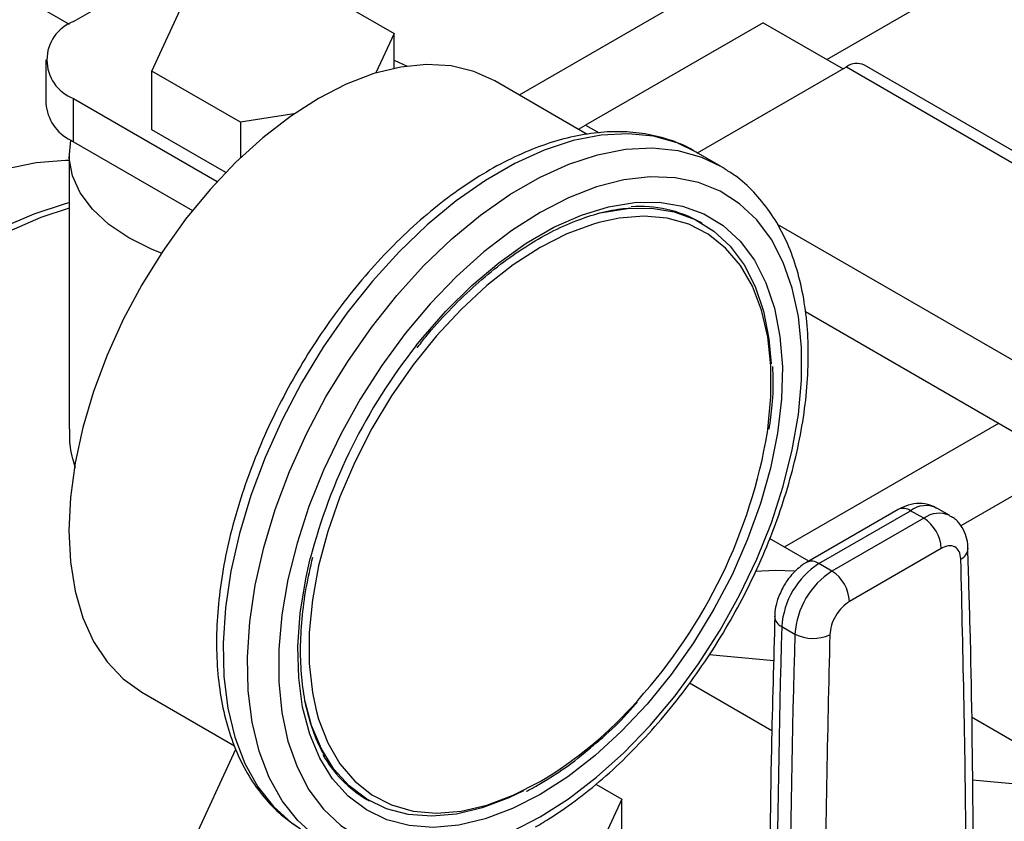
# Model space of a CAD drawing. Extents: x 0.4 to 10.6, y 0.4 to 8.1.
# Drawn here: x 3.6 to 3.8, y 5.1 to 5.3 of the extents above; entities that cross this region are included whole.
import ezdxf

# ---------------------------------------------------------------- set-up
doc = ezdxf.new("R2010")
doc.units = 0
doc.linetypes.add('SLD-SOLID', pattern=[0])
doc.layers.get('0').update_dxf_attribs({"linetype": 'CONTINUOUS'})

msp = doc.modelspace()

# ---------------------------------------------------------------- linework, layer by layer
at = {"color": 8, "linetype": 'SLD-SOLID'}
for p, q in [((3.884388699365247, 5.359937549578635), (3.717646722168258, 5.263679455053963)), ((3.766701641435616, 5.269336269148305), (3.903924654200143, 5.348553428232625)), ((3.758754517943629, 5.243104838715372), (3.9223664308737, 5.148653691830042)), ((3.75992290706527, 5.191644990538691), (3.794092085404096, 5.211370437325756)), ((3.805228530258139, 5.204941504555198), (3.788061304044639, 5.195031075811552))]:
    msp.add_line(p, q, dxfattribs=at)
at = {"color": 7, "linetype": 'SLD-SOLID'}
for p, q in [((3.683590972066058, 5.281649305000105), (3.697733107828881, 5.273485223984644)), ((3.638437871954209, 5.279320123508285), (3.645938602852791, 5.274990043728877)), ((3.646594786209457, 5.2753938853878), (3.653665854021333, 5.279475925946945)), ((3.659096075038773, 5.267508701507804), (3.664272455434535, 5.278661043624443)), ((3.756535172058677, 5.275205246994906), (3.728250900811211, 5.258877084758448)), ((3.756535172058677, 5.275205246994906), (3.769277640344633, 5.267849176631784)), ((3.697733107828881, 5.273485223984644), (3.694813021445623, 5.267193993476972)), ((3.697733107828921, 5.26794351378094), (3.697733107828881, 5.273485223984644)), ((3.642201387927196, 5.269270824549103), (3.642201387927196, 5.262330227648065)), ((3.697733107828914, 5.269253634844169), (3.699787576457433, 5.268300214272496)), ((3.673238210659566, 5.259344620413456), (3.659096075038773, 5.267508701507804)), ((3.659096075093459, 5.258118482228313), (3.659096075038773, 5.267508701507804)), ((3.746101213094704, 5.254469709970349), (3.769808142831705, 5.2681554291988)), ((3.769808142831705, 5.2681554291988), (3.949590041949498, 5.164369547982696)), ((3.952464808305836, 5.164654219273034), (3.772682909188043, 5.268440100489139)), ((3.728512938637973, 5.257406521809136), (3.713762879146906, 5.265921549905859)), ((3.646594786209442, 5.256207166809421), (3.646594786209442, 5.26314776371045)), ((3.646594786209442, 5.26314776371045), (3.66953432499328, 5.249905049849664)), ((3.681732263231918, 5.260658512704278), (3.673238210659566, 5.259344620413456)), ((3.670867347893076, 5.251323071229726), (3.659096075093459, 5.258118482228313)), ((3.673238210659566, 5.259344620413456), (3.673238210699091, 5.253687421748142)), ((3.727108422546371, 5.258217331690243), (3.728250900811211, 5.258877084758448)), ((3.728250900811211, 5.258877084758448), (3.730377925908278, 5.257649179306614)), ((3.646594786209442, 5.256207166809421), (3.665558342333558, 5.245259738881558)), ((3.645914591362807, 5.254166146529918), (3.645914591362807, 5.210392080415192)), ((3.749768090511576, 5.252352866695864), (3.74587900321505, 5.254597989003376)), ((3.746848738405304, 5.243213148471263), (3.746495185014711, 5.243417250499217)), ((3.76327149166258, 5.229162787371913), (3.919491664517361, 5.138978801202969)), ((3.778083415385442, 5.197619822485483), (3.763461827977706, 5.189178959743815)), ((3.76543017194005, 5.188984046159455), (3.780051759347315, 5.197424908900854)), ((3.782139673071204, 5.196219581964058), (3.780051759347315, 5.197424908900854)), ((3.786322403990206, 5.196633773331386), (3.784234490266224, 5.197839100268133)), ((3.782139673071204, 5.196219581964058), (3.767518085663992, 5.18777871922269)), ((3.763828244263058, 5.189390487362856), (3.757578437400097, 5.192998424067754)), ((3.784923558036503, 5.19139775191604), (3.770301970628868, 5.182956889034267)), ((3.767518085663992, 5.18777871922269), (3.76543017194005, 5.188984046159455)), ((3.759517713024907, 5.178967588182514), (3.761605626748893, 5.177762261245755)), ((3.758225403343195, 5.173508818943102), (3.747932947677729, 5.174429119576684)), ((3.657517450436127, 5.168491052888032), (3.672287984186616, 5.159964205252931)), ((3.757938526012781, 5.162335162256108), (3.744796980177503, 5.169921615184623)), ((3.810323477232319, 5.152636497520114), (3.789765897647689, 5.164504135604542)), ((3.66376473218159, 5.14057877318703), (3.672499458828475, 5.159397454131294)), ((3.810323477232319, 5.152636497520114), (3.789926619590773, 5.154460283953686)), ((3.729875020350202, 5.153847827230003), (3.734032101695949, 5.151447995250959)), ((3.693374502343421, 5.15139955887127), (3.693728055734014, 5.151195456843314)), ((3.734032101695949, 5.151447995250959), (3.724618059238087, 5.131165750760371)), ((3.734032101695953, 5.140832964696398), (3.734032101695949, 5.151447995250959))]:
    msp.add_line(p, q, dxfattribs=at)
at = {"color": 7, "linetype": 'SLD-SOLID', "flags": 128}
for points in [[(3.713762879146906, 5.265921549905859), (3.710439319804358, 5.267432397737655), (3.706801611054108, 5.268312942955116), (3.70289778483895, 5.268550792502217), (3.69877693403859, 5.268142955282903), (3.694490880742818, 5.267094560086837), (3.690093524558652, 5.265418791091904), (3.685640164791516, 5.263136722065519), (3.681186805024379, 5.260277051349775), (3.676789448840214, 5.256875740963144), (3.672503395544442, 5.252975564357223), (3.668382544744082, 5.248625568515767), (3.664478718528923, 5.243880457160409), (3.660841009778674, 5.238799902819618), (3.657515164791516, 5.233447796412038), (3.654543007997863, 5.227891443781108), (3.651961915993881, 5.222200719285035), (3.649804347509104, 5.216447187086189), (3.648097435219079, 5.210703201190249), (3.646862644536227, 5.205040995552595), (3.646115503669826, 5.199531775694409), (3.645865408349773, 5.194244823251931), (3.646115503669826, 5.189246624719687), (3.646862644536227, 5.184600035344241), (3.648097435219079, 5.180363488683004), (3.649804347509105, 5.176590261768343), (3.651961915993882, 5.173327805117986), (3.654543007997864, 5.170617146017235), (3.657515164791517, 5.16849237257704), (3.657517450436127, 5.168491052888032)], [(3.660619546430492, 5.238466612427401), (3.659154868295801, 5.239053628923172), (3.655427730724821, 5.24090291595308), (3.652226235805657, 5.243055494493809), (3.64962359241644, 5.245462141334317), (3.647679315442405, 5.248067823460436), (3.646437864843553, 5.250812956499848), (3.645927628984662, 5.253634767243413), (3.646160275475872, 5.256468729085892)], [(3.645914591362799, 5.253219753173981), (3.645349829912266, 5.253221001939654), (3.640651812888132, 5.252872125146943), (3.635778211512277, 5.251887255891603), (3.630774529287626, 5.250275589632516), (3.625687484246944, 5.248052174063303), (3.620564572759145, 5.245237768616064), (3.615453626068497, 5.241858650636163), (3.610402363707182, 5.237946370037722), (3.605457947950879, 5.233537454730586), (3.600666543477305, 5.228673069569056), (3.596072886339055, 5.22339863200675), (3.591719866275137, 5.217763388046067), (3.587648126261029, 5.211819952441536), (3.583895683036173, 5.205623817450023), (3.580497572151919, 5.199232834714489), (3.577485520854022, 5.192706675118776), (3.574887651853898, 5.186106271656654), (3.572728220754443, 5.179493250516865), (3.571027389582006, 5.172929355696013), (3.56980103853898, 5.166475872511492), (3.56906061773463, 5.160193055397002), (3.568813040278514, 5.154139565323127)], [(3.749768090511573, 5.252352866695857), (3.750183843834927, 5.252106385043282), (3.750487509198783, 5.251917978699126)], [(3.720995503850852, 5.148620190700123), (3.725506153625918, 5.151506542625033), (3.729963920156496, 5.154923873185131), (3.734316540205794, 5.158832117304095), (3.738512983283368, 5.163185454392968), (3.742504049930981, 5.167932845554682), (3.746242948541255, 5.173018631968444), (3.749685843946494, 5.178383187438532), (3.752792371345938, 5.183963617456919), (3.755526109546157, 5.189694496583875), (3.757855007966231, 5.19550863550143), (3.759751762401519, 5.201337868746694), (3.761194135140485, 5.207113853889584), (3.76216521568154, 5.212768872785332), (3.762653618993206, 5.218236625507821), (3.762653618993206, 5.223453007655592), (3.76216521568154, 5.228356861917347), (3.761194135140485, 5.232890695085504), (3.759751762401519, 5.237001352111488), (3.757855007966231, 5.240640639300081), (3.755526109546156, 5.243765889336427), (3.752792371345938, 5.246340461521293), (3.749685843946493, 5.248334171349768), (3.746242948541255, 5.249723644396975), (3.742504049930981, 5.250492590361848), (3.738512983283368, 5.250631994055998), (3.734316540205793, 5.250140221098572), (3.729963920156496, 5.249023037077863), (3.725506153625918, 5.247293539955062), (3.720995503850852, 5.24497200650264), (3.716484854075786, 5.242085654577729), (3.712027087545207, 5.23866832401763), (3.707674467495911, 5.234760079898668), (3.703478024418336, 5.230406742809793), (3.699486957770724, 5.225659351648079), (3.695748059160449, 5.220573565234319), (3.692305163755211, 5.21520900976423), (3.689198636355767, 5.209628579745843), (3.686464898155548, 5.203897700618887), (3.684135999735473, 5.198083561701331), (3.682239245300186, 5.192254328456069), (3.680796872561219, 5.186478343313179), (3.679825792020165, 5.18082332441743), (3.679337388708499, 5.175355571694942), (3.679337388708499, 5.170139189547169), (3.679825792020165, 5.165235335285414), (3.68079687256122, 5.160701502117258), (3.682239245300186, 5.156590845091273), (3.684135999735474, 5.152951557902681), (3.686464898155549, 5.149826307866335), (3.689198636355767, 5.147251735681468), (3.692305163755212, 5.145258025852994), (3.69574805916045, 5.143868552805785), (3.699486957770724, 5.143099606840915), (3.703478024418337, 5.142960203146763), (3.707674467495912, 5.14345197610419), (3.712027087545208, 5.144569160124899), (3.716484854075788, 5.146298657247701), (3.720995503850852, 5.148620190700123)], [(3.578358981824671, 5.148628810568244), (3.578606559280789, 5.154682300642119), (3.579346980085137, 5.160965117756609), (3.580573331128164, 5.16741860094113), (3.582274162300601, 5.173982495761982), (3.584433593400056, 5.180595516901771), (3.58703146240018, 5.187195920363894), (3.590043513698078, 5.193722079959606), (3.593441624582332, 5.200113062695141), (3.597194067807187, 5.206309197686653), (3.601265807821294, 5.212252633291184), (3.605618827885213, 5.217887877251867), (3.610212485023462, 5.223162314814172), (3.615003889497037, 5.228026699975701), (3.61994830525334, 5.23243561528284), (3.624999567614655, 5.236347895881279), (3.630110514305303, 5.239727013861181), (3.635233425793102, 5.242541419308419), (3.640320470833784, 5.244764834877633), (3.645324153058435, 5.246376501136719), (3.645914591362803, 5.246527476558931)], [(3.645914591362803, 5.245637910147718), (3.641381131005564, 5.244152528793766), (3.636294085964881, 5.241929113224551), (3.631171174477082, 5.239114707777314), (3.626060227786434, 5.235735589797412), (3.621008965425119, 5.231823309198973), (3.616064549668816, 5.227414393891834), (3.611273145195242, 5.222550008730305), (3.606679488056992, 5.217275571167999), (3.602326467993074, 5.211640327207316), (3.598254727978966, 5.205696891602785), (3.594502284754111, 5.199500756611273), (3.591104173869857, 5.193109773875737), (3.58809212257196, 5.186583614280025), (3.585494253571836, 5.179983210817903), (3.583334822472381, 5.173370189678115), (3.581633991299944, 5.166806294857262), (3.580407640256917, 5.160352811672741), (3.579667219452568, 5.154069994558251), (3.579419641996451, 5.148016504484377)], [(3.730654967809123, 5.244883053096379), (3.730871694020288, 5.244935497185412), (3.734911347201328, 5.245603126909448), (3.738760367864482, 5.245639803942896), (3.742368578139086, 5.245045050144533), (3.745688939486166, 5.243826619039679), (3.748678165917724, 5.242000394741138), (3.75129728829579, 5.23959018487549), (3.753512162354738, 5.236627410214275), (3.755293913823993, 5.233150695056183), (3.756619314848318, 5.229205363700248), (3.75747108679842, 5.224842849574304), (3.757815240011758, 5.220823995978857)], [(3.730376395241941, 5.243372141148417), (3.729495530001272, 5.243117979734977), (3.72527444962664, 5.241540680936688), (3.720995503850852, 5.239358288420925), (3.716716558075064, 5.236600315302605), (3.712495477700433, 5.23330405843689), (3.708389345597826, 5.229514094043219), (3.704453690159932, 5.225281674888389), (3.700741734374991, 5.220664037180826), (3.697303676077197, 5.215723626549039), (3.694186009107092, 5.21052725357163), (3.691430894562141, 5.205145190278823), (3.68907559064021, 5.199650219843812), (3.687151948786354, 5.194116652315194), (3.685685982956673, 5.188619319701052), (3.684697517824171, 5.183232563994403), (3.684199920684071, 5.178029231825288), (3.684199920684071, 5.173079689335062), (3.684697517824171, 5.168450870595047), (3.685283771904231, 5.165648359782054)], [(3.761555573451525, 5.187780700201936), (3.758486914902671, 5.187908352993515), (3.755261339794163, 5.187735439582759)], [(3.718331069667281, 5.152754556155867), (3.71600630431397, 5.151636326542488), (3.711780035185968, 5.150041129315012), (3.707664685566983, 5.149060776178831), (3.703713905332913, 5.14870804753633), (3.699979198946051, 5.148987541744795), (3.696509254015645, 5.149895615169787), (3.693349306580461, 5.151420429685492), (3.690540551387832, 5.153542107002793), (3.688119604857133, 5.156232987813174), (3.686118027728751, 5.159457992370096), (3.684561913621574, 5.163175077807156), (3.683541341923367, 5.166987469720545)]]:
    msp.add_lwpolyline(points, dxfattribs=at)
at = {"color": 8, "linetype": 'SLD-SOLID', "flags": 128}
for points in [[(3.74587900321505, 5.254597989003375), (3.742838217214431, 5.25604085574663), (3.739062084998752, 5.257100563406573), (3.735009144978241, 5.257518623419403), (3.730725318582802, 5.257290298998128), (3.726259143277226, 5.256418177149673), (3.721661222612318, 5.254912139363064), (3.716983652866448, 5.252789249648206), (3.712279432773898, 5.250073561193831), (3.707601863028028, 5.246795843835261), (3.70300394236312, 5.242993235419878), (3.698537767057544, 5.238708821020476), (3.694253940662105, 5.233991144764162), (3.690201000641594, 5.228893659808009), (3.686424868425915, 5.223474122693423), (3.682968329101939, 5.217793938941448), (3.679870546641368, 5.211917467303681), (3.677166620157293, 5.205911290551896), (3.674887186217211, 5.199843461068638), (3.67305807171848, 5.193782729786533), (3.671700001259248, 5.187797767212753), (3.670828362320475, 5.18195638536473), (3.670453030919625, 5.176324769432897), (3.670578259711447, 5.170966727876045), (3.67120262980369, 5.165942969445974), (3.672319066833722, 5.161310415333091), (3.673914921123889, 5.15712155422657), (3.67597211100741, 5.15342384759653), (3.678467327700896, 5.150259191936619), (3.68137229940217, 5.147663444059996), (3.682796987254061, 5.146693783843544)], [(3.687235564616237, 5.144118520169905), (3.685261386698689, 5.14541832175248), (3.682356414997415, 5.148014069629103), (3.679861198303929, 5.151178725289014), (3.677804008420408, 5.154876431919053), (3.676208154130241, 5.159065293025575), (3.675091717100209, 5.163697847138459), (3.674467347007967, 5.168721605568528), (3.674342118216145, 5.174079647125382), (3.674717449616994, 5.179711263057214), (3.675589088555767, 5.185552644905238), (3.676947159015, 5.191537607479017), (3.678776273513731, 5.197598338761122), (3.681055707453812, 5.20366616824438), (3.683759633937888, 5.209672344996165), (3.686857416398458, 5.215548816633932), (3.690313955722435, 5.221229000385907), (3.694090087938113, 5.226648537500494), (3.698143027958625, 5.231746022456646), (3.702426854354063, 5.23646369871296), (3.70689302965964, 5.240748113112363), (3.711490950324547, 5.244550721527744), (3.716168520070418, 5.247828438886314), (3.720872740162968, 5.250544127340689), (3.725550309908838, 5.252667017055548), (3.730148230573746, 5.254173054842156), (3.734614405879322, 5.255045176690611), (3.73889823227476, 5.255273501111887), (3.742951172295272, 5.254855441099056), (3.746727304510951, 5.253795733439112), (3.749768090511573, 5.252352866695857)], [(3.701247988795708, 5.223729730213699), (3.702001971527705, 5.224669724873019), (3.705959670421348, 5.229201474131614), (3.710113384398088, 5.233310769762537), (3.714408963443952, 5.236944040812883), (3.718790408116835, 5.240053922038137), (3.72320059958487, 5.242599871380579), (3.727582044257753, 5.244548698497001), (3.731877623303617, 5.245874997445593), (3.736031337280357, 5.24656147789125), (3.739989036174, 5.246599190511523), (3.743699125326946, 5.245987643664736), (3.747113238053237, 5.244734809799275), (3.750186866172274, 5.242857021520539), (3.752879940241016, 5.24037875867045), (3.755157351920452, 5.237332329195271), (3.756989411666486, 5.233757447962126), (3.758352235778556, 5.229700719014966), (3.75922805776019, 5.225215028019582), (3.759605459932461, 5.220358852818082), (3.759479522280889, 5.215195501080778), (3.758851886595362, 5.209792284993895), (3.757730735066883, 5.204219643742282), (3.756130683620209, 5.198550225226906), (3.754072591372908, 5.192857938988377), (3.751583288704871, 5.187216992683041), (3.748695227483275, 5.181700924672707), (3.745446058002861, 5.176381645339625), (3.741878138156773, 5.171328499624692), (3.738037981236635, 5.166607363010094), (3.733975649560663, 5.162279782731649), (3.729744101834788, 5.15840217541647), (3.725398502754937, 5.155025091605941), (3.720995503850852, 5.152192556752121), (3.720995503850852, 5.152192556752121)], [(3.757235197724611, 5.209953899833466), (3.757293489877533, 5.210359633208359), (3.757791087017634, 5.215562965377473), (3.757791087017634, 5.220512507867698), (3.757293489877533, 5.225141326607714), (3.756305024745032, 5.229386824764727), (3.754839058915351, 5.233191589259246), (3.752915417061495, 5.236504167178495), (3.750560113139563, 5.239279761588789), (3.747804998594612, 5.241480837337219), (3.744687331624507, 5.243077628650196), (3.741249273326713, 5.244048541664482), (3.737537317541773, 5.244380446447144), (3.733601662103878, 5.244068854555374), (3.730376395241941, 5.243372141148417)], [(3.720995503850852, 5.152192556752121), (3.716592504946767, 5.149941497278633), (3.712246905866916, 5.148301259188264), (3.708015358141042, 5.147293225492944), (3.70395302646507, 5.146930537453478), (3.700112869544931, 5.147217923263123), (3.696544949698843, 5.148151636408351), (3.69329578021843, 5.149719504510381), (3.690407718996834, 5.151901088010759), (3.687918416328797, 5.154667946632255), (3.685860324081496, 5.157984010141374), (3.684260272634821, 5.16180604857901), (3.683139121106343, 5.166084235829072), (3.682511485420815, 5.17076279917811), (3.682385547769244, 5.175780746397932), (3.682762949941515, 5.181072660872565), (3.683638771923149, 5.186569554403892), (3.684359541340378, 5.189777792449934)], [(3.685283771904231, 5.165648359782054), (3.685685982956673, 5.164205372438034), (3.687151948786354, 5.160400607943516), (3.68907559064021, 5.157088030024267), (3.691430894562142, 5.154312435613972), (3.694186009107093, 5.152111359865541), (3.697303676077198, 5.150514568552566), (3.700741734374992, 5.149543655538279), (3.704453690159932, 5.149211750755618), (3.708389345597827, 5.149523342647389), (3.712495477700433, 5.150474217467785), (3.716716558075066, 5.152051516266074), (3.720995503850852, 5.154233908781836)]]:
    msp.add_lwpolyline(points, dxfattribs=at)
at = {"color": 7, "linetype": 'SLD-SOLID'}
for centre, radius, start, end in [((3.648918691611372, 5.269270824549122), 0.006549229752513057, 110.7834207992631, 249.2165792006022), ((3.771474558433379, 5.265984870189859), 0.00273646987354128, 63.79572279541114, 127.5147356333675), ((3.64944062886967, 5.262951973568778), 0.007265891370855759, 184.908831349413, 243.1617739251193), ((3.653442037412457, 5.268073600249576), 0.01370025881605248, 237.8927728765987, 240.0138980717299), ((3.736904029621904, 5.226322010863818), 0.01960197642995943, 60.70572426745238, 94.10103306029085), ((3.772736927930997, 5.166993231893342), 0.09126718282244138, 141.5630697489979, 165.5433871068554), ((3.673512377749083, 5.224065151000582), 0.0849036983538191, 317.9336162620858, 350.4328724653496), ((3.778879400157095, 5.191122709050442), 0.006050412628244801, 2.605478485655532, 57.3945216598954), ((3.772407406489078, 5.178112347473484), 0.01291803523260019, 122.6915201719866, 176.2039466723473), ((3.77449532024992, 5.176907020514995), 0.01291803527081366, 122.6915202576837, 176.2039465870008), ((3.764257812730328, 5.18268184629433), 0.006050412651202494, 2.605479277611781, 57.39452157914111), ((5.897313838363572, 5.11755513210021), 2.13867804105131, 178.3545170359638, 180.8918275711778), ((5.899401730472579, 5.116349805305624), 2.138678019441162, 178.354517023143, 180.8918275840243), ((3.764497166136549, 5.183286065890168), 0.006234855072894794, 242.3693456828603, 295.4033651354536), ((3.70310020840548, 5.167927912166586), 0.01917748213557673, 209.3168171537954, 239.5263554117955)]:
    msp.add_arc(centre, radius, start, end, dxfattribs=at)
at = {"color": 8, "linetype": 'SLD-SOLID'}
for centre, radius, start, end in [((3.778898530785595, 5.195815139895562), 0.001980225332118752, 54.38242242315901, 114.3071191448883), ((3.782481569399369, 5.194214206016846), 0.004026486048459505, 64.19258843303632, 127.1178699947916), ((3.784582105105706, 5.192879878472829), 0.004137522646763553, 65.10391824155302, 126.1791992439684), ((3.787169801074502, 5.191546096754088), 0.002038771226568948, 295.692224025611, 356.6992646224935), ((3.764281500818103, 5.187420090421333), 0.001940464608593129, 53.70401162949436, 114.993692307014), ((3.76020969613328, 5.180680344187954), 0.00184726115003911, 182.936016204251, 248.0004381665203), ((3.687486399922595, 5.210281015360466), 0.06530036907943962, 300.8741028185603, 318.6973831857093)]:
    msp.add_arc(centre, radius, start, end, dxfattribs=at)
msp.add_open_spline([(3.459521992028012, 5.20777677624546), (3.460926170353088, 5.212228353036551), (3.463734577110685, 5.221131665471164), (3.469105629720523, 5.234692393498426), (3.475384800893707, 5.248428248164911), (3.482718648598669, 5.262299727094021), (3.491005712933161, 5.276018737034301), (3.500174138415237, 5.289359428591839), (3.510110438843439, 5.302092862338939), (3.520674035885744, 5.314000018141154), (3.531700642492222, 5.324883600838453), (3.543011442656103, 5.334578815091461), (3.55442240313345, 5.342961568111749), (3.565753935945734, 5.3499531070284), (3.576839693263963, 5.355521733383996), (3.587476693971692, 5.359656201134847), (3.597659131936198, 5.362466306879211), (3.607402583112684, 5.364019460554811), (3.616785699935285, 5.36435928002664), (3.625864476798844, 5.36345546325525), (3.634614713768908, 5.361239742647344), (3.642962013533557, 5.357594083738944), (3.650700597057026, 5.352491076279887), (3.657664189914477, 5.345922341509056), (3.663745722420912, 5.337965466969247), (3.668693324218499, 5.328598804129662), (3.67177042708234, 5.321159904398159), (3.672825560832106, 5.31658144662966), (3.672988735634948, 5.315873395215456)], degree=3, knots=[0, 0, 0, 0, 0.0369143073992179, 0.07382993206817648, 0.1124705678303525, 0.1520920382491232, 0.1925347251889526, 0.2336159878656446, 0.2751342750766398, 0.3168745753186231, 0.3586148755606047, 0.4001331627715954, 0.4412144254482802, 0.4816571123881004, 0.5212785828068601, 0.5599192185690237, 0.596832868299348, 0.63374915616508, 0.6706628059181821, 0.7075790937920144, 0.7462197295541783, 0.785841199972938, 0.8262838869127577, 0.8673651495894426, 0.9088834368004334, 0.950623737042415, 0.9923640372843981, 1, 1, 1, 1], dxfattribs=at)
at = {"color": 7, "linetype": 'SLD-SOLID'}
for points, knots in [([(3.746117952895123, 5.25437553742778), (3.745751188488903, 5.254616577466765), (3.744326008929029, 5.25555321507621), (3.741524199351984, 5.256628182496177), (3.737774093414341, 5.257576331242414), (3.73378918922552, 5.257920008405129), (3.7296245912211, 5.257702967643889), (3.725304237793523, 5.256909578688993), (3.720870228121742, 5.25554539689977), (3.716368979813318, 5.253620596324064), (3.711850556670099, 5.251156295331085), (3.707364406044871, 5.248181511468112), (3.702957050256104, 5.244730924316356), (3.698671791260544, 5.240842917344215), (3.694548924835882, 5.236558339462055), (3.690626861680937, 5.231920799865709), (3.686942175440534, 5.226976486735032), (3.683529467643416, 5.221773928897945), (3.680421139803974, 5.216363675821884), (3.677647226875044, 5.21079808305767), (3.675234992989458, 5.205130652458735), (3.673208723217938, 5.199415486087498), (3.671589565961256, 5.193706558222943), (3.670395604632152, 5.188057458782291), (3.669641909667191, 5.182521043749482), (3.6693406473464, 5.177149307841305), (3.669501093270878, 5.171993524794957), (3.670129347146576, 5.167106058091439), (3.671226529575218, 5.162539914273832), (3.67278783881983, 5.158351243835315), (3.67479459762213, 5.154588416448825), (3.677231638422191, 5.151320624734064), (3.679871262018314, 5.1486610925612), (3.681853157449741, 5.147359923239094), (3.682752748828453, 5.146769316547211)], [0, 0, 0, 0, 0.0106491361316031, 0.04138059988279805, 0.07211754055427286, 0.1030662436673293, 0.1343749535804893, 0.1660816536098635, 0.1981284783930258, 0.2304085200315898, 0.2628141630280468, 0.2952628345241273, 0.3276961990773614, 0.3600963056701716, 0.3924589642882493, 0.4247877122696899, 0.4570901001283047, 0.4893756341901856, 0.5216547361458566, 0.5539381384011018, 0.5862334057475626, 0.6185517619020569, 0.6509043466501219, 0.6833016990831839, 0.7157526239032144, 0.7482619255532653, 0.7808262559435215, 0.8134272054972985, 0.8460005288859664, 0.8784547994149456, 0.9106652623026202, 0.9425046672163273, 0.9739026061273258, 1, 1, 1, 1]), ([(3.720270487898806, 5.147017733877475), (3.721066621659953, 5.147492300112005), (3.723366217215592, 5.14886306273638), (3.727133074322929, 5.15151436286384), (3.731508168856858, 5.155096156978408), (3.735748349653873, 5.15911024734103), (3.73981436686324, 5.163506081914415), (3.743668287755857, 5.168241656222559), (3.747274135586604, 5.173269400148011), (3.750597944324104, 5.178540308423101), (3.753607998979546, 5.184003190706007), (3.756275078756471, 5.189605302428169), (3.758572803616183, 5.195292898064481), (3.760477833963902, 5.201011863931224), (3.761969951065288, 5.206708297413976), (3.763031992509329, 5.21232880054788), (3.763649781474344, 5.217820780758565), (3.763812013426116, 5.223132481612192), (3.7635103397778, 5.228212513088452), (3.762739835902444, 5.233008133731732), (3.761501430636569, 5.237466268603487), (3.759801766335158, 5.241529418530233), (3.757665938504225, 5.2451549052269), (3.755101965326732, 5.248257992314302), (3.752712198420882, 5.250494030596008), (3.751067287654782, 5.251478825893687), (3.750527477512078, 5.251802006032774)], [0, 0, 0, 0, 0.02312326859992636, 0.06679049212483955, 0.1104218085156249, 0.1540051468474486, 0.1975387210673076, 0.2410293335989116, 0.2844881569519591, 0.32792845967924, 0.3713644894595284, 0.4148093102903193, 0.4582746628255578, 0.5017756587086095, 0.5453271440389121, 0.5889428082637814, 0.6326332842307216, 0.676402451868596, 0.7202408434530981, 0.7641085658347604, 0.807907106752144, 0.8514983349286888, 0.8947068517317645, 0.9373751790074781, 0.9794484210004089, 1, 1, 1, 1]), ([(3.701400689778869, 5.223388537077441), (3.701849734079317, 5.223973639585065), (3.703445364745202, 5.22605273846889), (3.70640843481387, 5.229295955223146), (3.710230962890222, 5.233059900594704), (3.714177998688133, 5.236384320894673), (3.718183480822811, 5.23925621793601), (3.722201687865908, 5.241634470865781), (3.72618574818621, 5.243506319654474), (3.730072747267368, 5.244814251514384), (3.733178975789924, 5.245534127300774), (3.734899892996792, 5.245615933850354), (3.73543841680841, 5.245641533440339)], [0, 0, 0, 0, 0.04437883270347361, 0.1576954129182104, 0.2709373954866744, 0.3840860850119893, 0.497128049909974, 0.6100614418608529, 0.7229074196537636, 0.8357219104111934, 0.9485927256595388, 1, 1, 1, 1]), ([(3.757510586992926, 5.210428202467483), (3.757682337834168, 5.211709966073125), (3.75807942558346, 5.2146734020692), (3.758230571678903, 5.218005716051687), (3.758092858634316, 5.219956534058367), (3.758062097461607, 5.22039229125048)], [0, 0, 0, 0, 0.3718367858250944, 0.8596862252350463, 1, 1, 1, 1]), ([(3.646932510911177, 5.204266050123679), (3.646560222600476, 5.205509968002618), (3.645957463216766, 5.207523953273026), (3.646004551763791, 5.209599352463608), (3.646022556540245, 5.21039290208109)], [0, 0, 0, 0, 0.6176400082047501, 1, 1, 1, 1]), ([(3.784187435913909, 5.197786645181838), (3.783861064444215, 5.19797869664694), (3.783026020915694, 5.198470073338743), (3.781431176491175, 5.19864654767245), (3.779674653295071, 5.19841290142181), (3.77860880047531, 5.197879086024257), (3.778085832937801, 5.197617166067987)], [0, 0, 0, 0, 0.1752427522205746, 0.4483704605031547, 0.7293394204725693, 0.9999999999999999, 0.9999999999999999, 0.9999999999999999, 0.9999999999999999]), ([(3.789170317952781, 5.191425495749049), (3.789171095391596, 5.191654886498794), (3.78917367783341, 5.192416860627626), (3.78884299988193, 5.193683366372169), (3.788086898803381, 5.195117388284145), (3.787189428010009, 5.196152539181874), (3.786481829848614, 5.196484081219347), (3.786285500071922, 5.19657607068135)], [0, 0, 0, 0, 0.109453279914161, 0.3635742404720472, 0.6252986221670478, 0.8960355723773672, 1, 1, 1, 1]), ([(3.788053683463376, 5.189708886910659), (3.787995242104516, 5.190136984943633), (3.787878360506942, 5.190993172804207), (3.787149539587745, 5.191723994760522), (3.786128541596409, 5.191937283301193), (3.785325219677962, 5.191577595914739), (3.784923558036503, 5.19139775191604)], [0, 0, 0, 0, 0.2500032375885486, 0.5000016833540596, 0.7500004170445492, 1, 1, 1, 1]), ([(3.789790373553485, 5.097417511620651), (3.78990079199439, 5.104955106755031), (3.790156690485407, 5.122423739756625), (3.790050844204802, 5.149538764602328), (3.789738187080021, 5.173337605721221), (3.789290083185811, 5.187201662491868), (3.789154368983574, 5.191400575799059)], [0, 0, 0, 0, 0.2376460180119208, 0.5507527266893413, 0.863939510250871, 1, 1, 1, 1]), ([(3.686769378323476, 5.158254937673475), (3.686534824350571, 5.158623635475602), (3.685679456927086, 5.159968196325048), (3.684594386406141, 5.1627713087843), (3.683539881242159, 5.166603900310419), (3.682929022252791, 5.170824383252836), (3.6827363554975, 5.17534700312185), (3.682985212225393, 5.180133893137745), (3.683619675745962, 5.185035844922191), (3.684387192709456, 5.188385550645176), (3.684761321318271, 5.190018375457763)], [0, 0, 0, 0, 0.05200432021912887, 0.1896484670244901, 0.3263917493022193, 0.4626299897683755, 0.5986562452695882, 0.7346374173053424, 0.8706481568268101, 1, 1, 1, 1]), ([(3.763464245527437, 5.189176303325196), (3.763454851557237, 5.18917223438805), (3.763014543484013, 5.188981517807493), (3.762303344117256, 5.188392125715111), (3.761265212827375, 5.18744545913618), (3.760444200191814, 5.18643829440034), (3.759989401261886, 5.185698371511537), (3.759805783862686, 5.185399640121664)], [0, 0, 0, 0, 0.006052972058182306, 0.283710977075887, 0.5217660351155394, 0.8069211005952162, 1, 1, 1, 1]), ([(3.759805783862686, 5.185399640121664), (3.759448506706644, 5.184696511902353), (3.758949536409789, 5.183714528894536), (3.758545869613017, 5.182195633366016), (3.758362259861097, 5.181291937551088), (3.758384785938064, 5.18069691250264), (3.758389054786867, 5.180584151103083)], [0, 0, 0, 0, 0.4529992026649677, 0.6326549089560286, 0.9303855414246996, 1, 1, 1, 1]), ([(3.770301970628868, 5.182956889034267), (3.7699003031147, 5.182672979084709), (3.76909697577502, 5.182105164620155), (3.768075976197816, 5.180713046592653), (3.76734716341163, 5.179140752157539), (3.767230284671459, 5.178149623464866), (3.767171845202096, 5.17765405827666)], [0, 0, 0, 0, 0.2500032323037005, 0.5000016790865186, 0.7500004148426918, 1, 1, 1, 1]), ([(3.758407504435804, 5.180601519812225), (3.758209007666628, 5.173554149253937), (3.757728770953204, 5.156503967080984), (3.757462985013116, 5.129720012290115), (3.757444492712597, 5.10519037315823), (3.7577070677556, 5.090672892245614), (3.75779338024778, 5.085900770937309)], [0, 0, 0, 0, 0.2205395522808584, 0.5335663154973259, 0.8466760081776924, 1, 1, 1, 1]), ([(3.767171845202096, 5.17765405827666), (3.766805535605729, 5.161749109814785), (3.766072916443302, 5.129939214206964), (3.766391032426791, 5.098726644621681), (3.766550090411954, 5.083120360474648)], [0, 0, 0, 0, 0.5000000206842699, 1, 1, 1, 1]), ([(3.7293127226122, 5.15989403014506), (3.729872265460036, 5.160353996962097), (3.731762097803853, 5.16190751546614), (3.734187599158496, 5.164271031853056), (3.73596567646667, 5.166293977844618), (3.736523001508115, 5.166928055144522)], [0, 0, 0, 0, 0.2240711674256062, 0.7567909073555156, 1, 1, 1, 1]), ([(3.720788356435977, 5.153776063975362), (3.721506972365185, 5.154206903369191), (3.723589887560858, 5.155455695503942), (3.72645762290611, 5.157446886497516), (3.728546374881635, 5.159237183388829), (3.7293127226122, 5.15989403014506)], [0, 0, 0, 0, 0.2500802291503548, 0.72485995406311, 0.9999999999999999, 0.9999999999999999, 0.9999999999999999, 0.9999999999999999]), ([(3.718837071577057, 5.152725529998464), (3.718936323987479, 5.152770840471847), (3.719585246640269, 5.153067085091615), (3.720236614759822, 5.153450928897024), (3.720788356435977, 5.153776063975362)], [0, 0, 0, 0, 0.1529495233300442, 1, 1, 1, 1])]:
    msp.add_open_spline(points, degree=3, knots=knots, dxfattribs=at)
msp.add_open_spline([(3.788675430875448, 5.095892652673709), (3.788834492466542, 5.111682649805751), (3.789152615648731, 5.143262644069843), (3.788419994191828, 5.174226805963718), (3.788053683463376, 5.189708886910659)], degree=3, dxfattribs=at)

doc.saveas('drawing.dxf')
